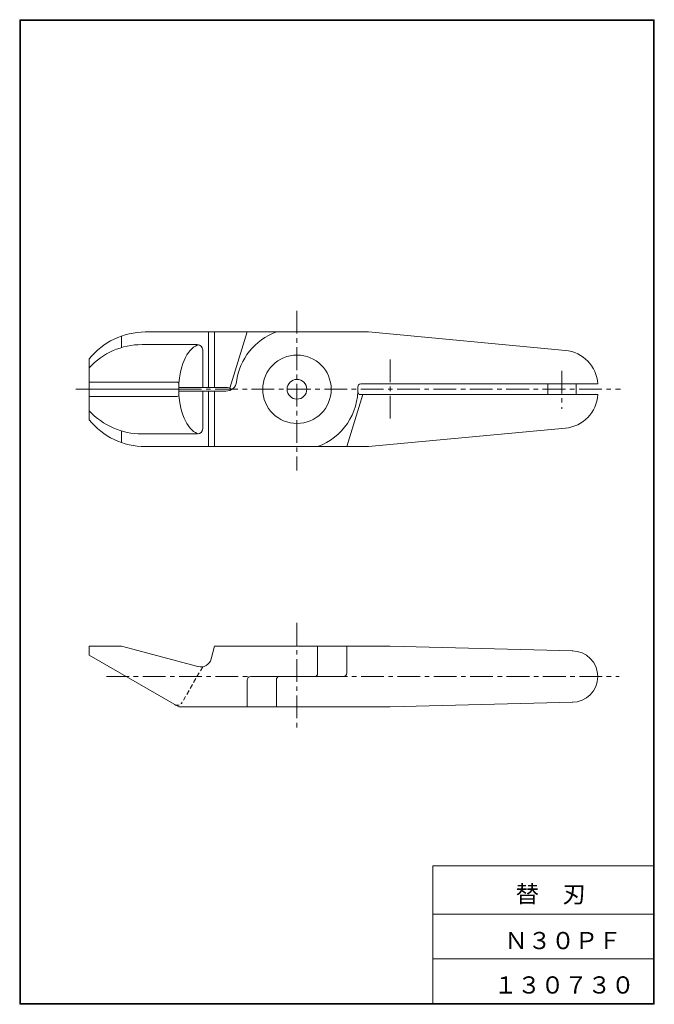
# Model space of a CAD drawing. Units: millimetres. Extents: x 16 to 194, y 11 to 286.
import ezdxf

# ---------------------------------------------------------------- set-up
doc = ezdxf.new("R2010")
doc.units = ezdxf.units.MM
doc.linetypes.add('CENTER', pattern=[10.16, 6.35, -1.27, 1.27, -1.27])
doc.linetypes.add('HIDDEN', pattern=[1.905, 1.27, -0.635])
doc.layers.add('SLD-0', color=179, linetype='Continuous', lineweight=0)
doc.styles.add('SLDTEXTSTYLE1', font='TXT', dxfattribs={"width": 0.797197, "bigfont": 'bigfont'})
doc.styles.add('SLDTEXTSTYLE2', font='TXT', dxfattribs={"width": 0.625525, "bigfont": 'bigfont'})
doc.styles.add('SLDTEXTSTYLE3', font='TXT', dxfattribs={"width": 0.624408, "bigfont": 'bigfont'})

msp = doc.modelspace()

# ---------------------------------------------------------------- linework, layer by layer
at = {"layer": 'SLD-0', "color": 179, "linetype": 'Continuous'}
for p, q in [((16.38, 285.95), (193.57, 285.95)), ((16.38, 285.95), (16.38, 11.05)), ((193.57, 285.95), (193.57, 11.05)), ((16.57, 285.75), (16.57, 11.25)), ((16.57, 285.75), (193.38, 285.75)), ((193.38, 285.75), (193.38, 11.25)), ((113.8, 198.76), (51.42, 198.76)), ((69.06, 183.26), (69.06, 198.76)), ((70.8, 198.76), (70.8, 183.26)), ((79.87, 198.76), (75.07, 183.05)), ((168.75, 193.61), (113.8, 198.76)), ((44.8, 194.4), (44.8, 197.64)), ((50.54, 195.24), (65.97, 195.24)), ((63.47, 193), (63.04, 192.34)), ((63.93, 193.59), (63.47, 193)), ((64.41, 194.09), (63.93, 193.59)), ((64.92, 194.51), (64.41, 194.09)), ((65.44, 194.84), (64.92, 194.51)), ((65.97, 195.07), (65.44, 194.84)), ((66.38, 195.18), (65.97, 195.07)), ((67.47, 193.74), (67.47, 183.26)), ((35.8, 191.26), (35.8, 174.26)), ((61.93, 189.93), (61.64, 189.01)), ((62.27, 190.8), (61.93, 189.93)), ((62.63, 191.6), (62.27, 190.8)), ((63.04, 192.34), (62.63, 191.6)), ((61.18, 187.04), (61.02, 186)), ((61.39, 188.04), (61.18, 187.04)), ((61.64, 189.01), (61.39, 188.04)), ((60.35, 184.76), (35.8, 184.76)), ((60.83, 183.85), (60.85, 184.23)), ((61.02, 186), (60.84, 184.38)), ((111.59, 184.26), (177.8, 184.26)), ((163.8, 181.26), (163.8, 184.26)), ((171.8, 184.26), (171.8, 181.26)), ((35.8, 182.76), (60.8, 182.76)), ((60.8, 182.76), (60.83, 183.85)), ((73.96, 183.26), (60.8, 183.26)), ((60.8, 182.76), (60.83, 181.67)), ((60.8, 182.26), (73.96, 182.26)), ((60.83, 181.67), (60.85, 181.29)), ((67.47, 182.26), (67.47, 171.79)), ((69.06, 166.76), (69.06, 182.26)), ((70.8, 182.26), (70.8, 166.76)), ((60.35, 180.76), (35.8, 180.76)), ((61.02, 179.53), (60.84, 181.14)), ((61.18, 178.49), (61.02, 179.53)), ((112.17, 181.26), (107.73, 166.76)), ((177.8, 181.26), (111.59, 181.26)), ((61.39, 177.48), (61.18, 178.49)), ((61.64, 176.51), (61.39, 177.48)), ((61.93, 175.59), (61.64, 176.51)), ((62.27, 174.73), (61.93, 175.59)), ((62.27, 174.73), (62.63, 173.92)), ((62.63, 173.92), (63.04, 173.19)), ((44.8, 171.13), (44.8, 167.89)), ((63.04, 173.19), (63.47, 172.52)), ((63.47, 172.52), (63.93, 171.94)), ((63.93, 171.94), (64.41, 171.43)), ((64.41, 171.43), (64.92, 171.01)), ((64.92, 171.01), (65.44, 170.69)), ((65.44, 170.69), (65.97, 170.45)), ((65.97, 170.45), (66.38, 170.34)), ((113.8, 166.76), (168.75, 171.91)), ((65.97, 170.29), (50.54, 170.29)), ((51.42, 166.76), (113.8, 166.76)), ((44.8, 111.06), (35.8, 111.06)), ((35.8, 111.06), (35.8, 108.49)), ((66.16, 105.34), (44.8, 111.06)), ((70.8, 111.06), (69.84, 107.46)), ((119.8, 111.06), (70.8, 111.06)), ((99.55, 111.06), (99.55, 103.06)), ((107.73, 103.56), (107.73, 111.06)), ((170.81, 109.74), (119.8, 111.06)), ((35.8, 108.49), (60.8, 94.06)), ((80.87, 102.56), (106.73, 102.56)), ((88.56, 102.56), (88.06, 102.06)), ((88.06, 102.06), (88.06, 94.06)), ((99.55, 103.06), (99.05, 102.56)), ((79.87, 101.56), (79.87, 94.06)), ((60.8, 94.06), (119.8, 94.06)), ((119.8, 94.06), (170.81, 95.38)), ((131.74, 49.75), (131.74, 11.25)), ((131.74, 49.75), (193.38, 49.75)), ((131.74, 36.25), (193.38, 36.25)), ((131.74, 23.75), (193.38, 23.75)), ((16.38, 11.05), (193.57, 11.05)), ((16.57, 11.25), (193.38, 11.25)), ((16.57, 11.25), (193.38, 11.25))]:
    msp.add_line(p, q, dxfattribs=at)
at = {"layer": 'SLD-0', "color": 179, "linetype": 'CENTER'}
for p, q in [((93.8, 204.64), (93.8, 160.11)), ((119.8, 174.61), (119.8, 191.26)), ((167.8, 187.93), (167.8, 177.34)), ((32.01, 182.76), (35.8, 182.76)), ((60.8, 182.76), (184.14, 182.76)), ((93.8, 117.58), (93.8, 87.9)), ((40.57, 102.57), (183.79, 102.57))]:
    msp.add_line(p, q, dxfattribs=at)
at = {"layer": 'SLD-0', "color": 179, "linetype": 'HIDDEN'}
msp.add_line((67.47, 105.28), (61.69, 95.28), dxfattribs=at)
at = {"layer": 'SLD-0', "color": 179, "linetype": 'Continuous'}
for radius in [9.55, 2.75]:
    msp.add_circle((93.8, 182.76), radius, dxfattribs=at)
for centre, radius, start, end in [((51.42, 178.76), 20, 90, 141.3178), ((93.8, 182.76), 17, 109.7499, 172.8193), ((50.54, 175.24), 20, 90, 137.4488), ((65.97, 193.74), 1.5, 0, 90), ((167.82, 183.65), 10, 3.4862, 84.6442), ((60.35, 184.26), 0.5, 356.2339, 90), ((73.96, 185.26), 3, 270, 352.8192), ((111.59, 183.46), 0.8, 90, 182.2538), ((73.96, 180.26), 3, 56.4427, 90), ((93.8, 182.76), 17, 289.7499, 2.2538), ((111.59, 182.06), 0.8, 177.7462, 270), ((60.35, 181.26), 0.5, 270, 3.7659), ((167.82, 181.87), 10, 275.3558, 356.5138), ((50.54, 190.29), 20, 222.5512, 270), ((51.42, 186.76), 20, 218.6822, 270), ((65.97, 171.79), 1.5, 270, 0), ((66.94, 108.24), 3, 255.0001, 345.0001), ((170.62, 102.56), 7.18, 270, 90), ((80.87, 101.56), 1, 90, 180), ((106.73, 103.56), 1, 270, 0)]:
    msp.add_arc(centre, radius, start, end, dxfattribs=at)
at = {"layer": 'SLD-0', "color": 179, "linetype": 'HIDDEN'}
msp.add_arc((60.39, 96.03), 1.5, 240, 330, dxfattribs=at)

# ---------------------------------------------------------------- texts
at = {"layer": 'SLD-0', "color": 7, "char_height": 4.8, "attachment_point": 1}
for s, insert, style in [('替\u3000刃', (154.84, 44.24), 'SLDTEXTSTYLE1'), ('Ｎ３０ＰＦ', (151.71, 31.25), 'SLDTEXTSTYLE2'), ('１３０７３０', (148.78, 18.85), 'SLDTEXTSTYLE3')]:
    msp.add_mtext(s, dxfattribs=dict(at, insert=insert, style=style))

doc.saveas('drawing.dxf')
